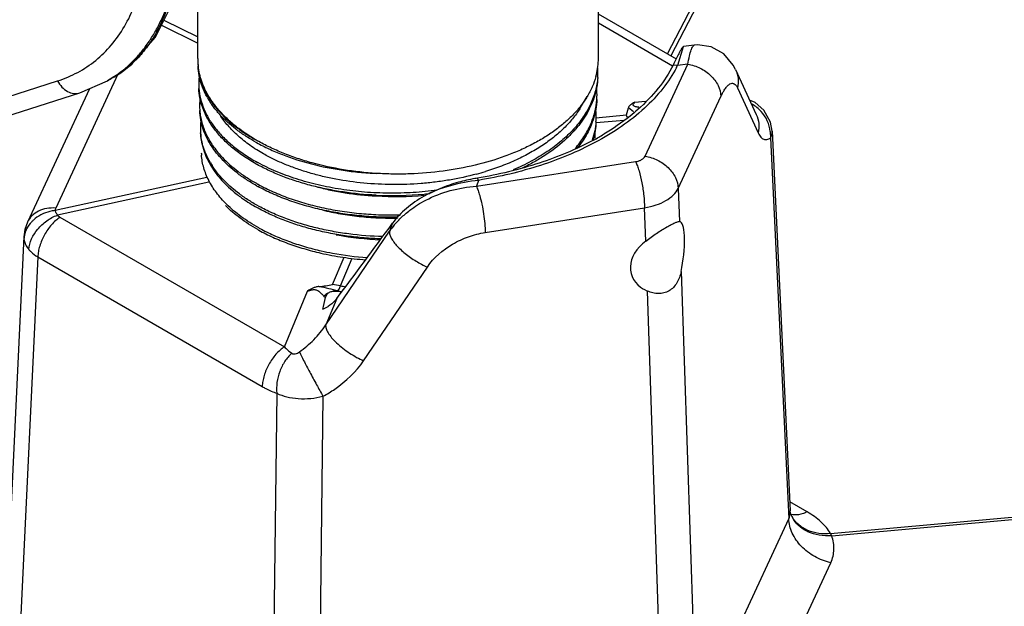
# Model space of a CAD drawing. Units: inches. Extents: x 0 to 17, y 0 to 11.
# Drawn here: x 13.4 to 14, y 7 to 7.4 of the extents above; entities that cross this region are included whole.
import ezdxf

# ---------------------------------------------------------------- set-up
doc = ezdxf.new("R2010")
doc.units = ezdxf.units.IN
doc.header["$LTSCALE"] = 0.935
doc.header["$MEASUREMENT"] = 0
doc.layers.get('0').update_dxf_attribs({"linetype": 'CONTINUOUS'})
doc.layers.add('3_ALL_AXES', color=7, linetype='CONTINUOUS')
doc.layers.add('7_ALL_FEATURES', color=7, linetype='CONTINUOUS')

msp = doc.modelspace()

# ---------------------------------------------------------------- linework, layer by layer
at = {"color": 7, "linetype": 'CONTINUOUS'}
for p, q in [((13.77118, 7.36363), (13.77118, 7.4626)), ((13.50868, 7.36363), (13.50868, 7.39781)), ((13.82687, 7.37145), (13.82665, 7.37135)), ((13.82063, 7.3603), (13.82009, 7.35921)), ((13.75956, 7.33157), (13.76384, 7.33865)), ((13.59759, 7.2111), (13.6004, 7.21106)), ((13.6004, 7.21106), (13.60314, 7.2107))]:
    msp.add_line(p, q, dxfattribs=at)
at = {"color": 9, "linetype": 'CONTINUOUS'}
for p, q in [((13.82665, 7.37135), (13.82298, 7.35898)), ((13.82298, 7.35898), (13.82009, 7.35922)), ((13.69272, 7.28377), (13.69189, 7.2852)), ((13.63629, 7.25569), (13.63429, 7.25048)), ((13.59134, 7.20791), (13.59245, 7.20698)), ((13.59974, 7.20635), (13.59253, 7.18909))]:
    msp.add_line(p, q, dxfattribs=at)
at = {"color": 7, "linetype": 'CONTINUOUS'}
for centre, radius, start, end in [((13.55238, 7.36364), 0.0437, 180.00045, 181.72323), ((13.55257, 7.36364), 0.04389, 181.72466, 184.46724), ((13.72667, 7.36368), 0.04451, 346.2957, 359.94726), ((15.11486, 6.71505), 1.44616, 153.34649, 153.50108), ((14.2392, 7.15461), 0.46637, 153.12359, 153.3505), ((13.54986, 7.36175), 0.04111, 182.18788, 184.34305), ((13.55287, 7.36367), 0.04419, 184.46726, 186.49429), ((13.72452, 7.35456), 0.04631, 357.81601, 3.63905), ((13.55035, 7.34718), 0.04104, 173.71122, 182.17859), ((13.7247, 7.36409), 0.04653, 344.58495, 346.37055), ((13.72445, 7.35456), 0.04639, 355.90688, 357.81203), ((13.55043, 7.34719), 0.04112, 182.18832, 184.33394), ((13.72396, 7.33999), 0.04632, 357.81941, 5.54752), ((13.55074, 7.33258), 0.04088, 173.55502, 182.17157), ((13.56205, 7.36473), 0.05415, 209.36859, 210.01843), ((13.56259, 7.36504), 0.05477, 210.01832, 210.59132), ((13.56262, 7.36664), 0.05487, 210.2545, 211.00439), ((13.56435, 7.3661), 0.05683, 210.60913, 213.31569), ((13.56337, 7.36709), 0.05574, 211.00473, 211.87284), ((13.56487, 7.36803), 0.05752, 211.87777, 214.57547), ((13.56682, 7.36935), 0.05987, 214.55782, 215.467), ((13.72387, 7.34), 0.04641, 355.90003, 357.81227), ((13.55065, 7.33259), 0.04079, 182.18821, 184.3587), ((13.72375, 7.3254), 0.04598, 357.82152, 5.48219), ((13.55098, 7.31802), 0.04056, 173.62029, 182.18053), ((13.57481, 7.37411), 0.07002, 221.84117, 222.36882), ((13.57548, 7.37635), 0.07102, 222.41894, 222.76814), ((13.72371, 7.32541), 0.04601, 355.89232, 357.81235), ((13.55113, 7.31803), 0.04071, 182.18866, 184.36323), ((13.60914, 7.41747), 0.12403, 240.00085, 240.32865), ((13.68334, 7.46708), 0.17831, 298.32267, 300.84362), ((13.72314, 7.31082), 0.04603, 0.81333, 5.4762), ((13.60631, 7.41552), 0.12226, 240.64281, 241.07156), ((13.55148, 7.30343), 0.04051, 182.18847, 184.3688), ((13.5761, 7.34551), 0.07042, 222.21177, 222.4347), ((13.57637, 7.34736), 0.07086, 222.49428, 223.28641), ((13.56419, 7.32323), 0.05488, 210.10178, 212.77437), ((13.60595, 7.39954), 0.1205, 240.58317, 241.01548), ((13.60606, 7.40147), 0.1209, 241.04077, 241.3567), ((13.7119, 7.16488), 0.12198, 100.27231, 105.40559), ((13.71212, 7.1637), 0.12317, 99.45062, 100.27871), ((13.64507, 7.46026), 0.17851, 285.01888, 287.00139), ((13.60612, 7.3852), 0.12039, 240.67374, 241.1073), ((13.60734, 7.38903), 0.123, 241.1047, 241.41601), ((13.59101, 7.34705), 0.09195, 231.56968, 232.60179), ((13.59198, 7.34987), 0.09358, 232.24728, 232.61152), ((13.63593, 7.4991), 0.2253, 267.33957, 275.34456), ((13.63783, 7.47863), 0.20548, 266.55529, 275.34146), ((13.63617, 7.49647), 0.22266, 275.34667, 276.3331), ((13.60652, 7.37049), 0.12008, 240.59021, 241.02323), ((13.60668, 7.3724), 0.1205, 241.02471, 241.34115), ((13.60563, 7.35421), 0.11778, 240.6731, 241.11695), ((13.60663, 7.35764), 0.11993, 241.11493, 241.43418), ((13.63375, 7.42755), 0.18265, 259.14212, 259.4384), ((13.63572, 7.43952), 0.19478, 259.51354, 267.84704), ((13.29538, 7.27729), 0.30528, 345.19735, 346.68368), ((13.58152, 7.22088), 0.02339, 292.64705, 302.44936)]:
    msp.add_arc(centre, radius, start, end, dxfattribs=at)
at = {"color": 9, "linetype": 'CONTINUOUS'}
for centre, radius, start, end in [((13.60162, 7.19605), 0.01568, 124.99198, 130.89322), ((13.60115, 7.19672), 0.01486, 118.88349, 124.99135), ((13.60015, 7.19928), 0.0121, 95.60461, 102.22207), ((13.6001, 7.19986), 0.01151, 88.24642, 95.59894), ((13.60942, 7.24154), 0.03147, 253.43575, 254.60857), ((13.60924, 7.24083), 0.03074, 254.58584, 258.56566)]:
    msp.add_arc(centre, radius, start, end, dxfattribs=at)
at = {"color": 7, "linetype": 'CONTINUOUS'}
msp.add_ellipse((13.63993, 7.31154), major_axis=(0.18594, 0.26352), ratio=0.09162, start_param=4.367236, end_param=4.563857, dxfattribs=at)
for points, knots in [([(13.82666, 7.37135), (13.82656, 7.37127), (13.82636, 7.37106), (13.8259, 7.37045), (13.82523, 7.36932), (13.82428, 7.36756), (13.82359, 7.3662), (13.82321, 7.36544)], [0, 0, 0, 0, 0.052762, 0.125781, 0.334752, 0.627392, 1, 1, 1, 1]), ([(13.51113, 7.34647), (13.51045, 7.34844), (13.50939, 7.35245), (13.50892, 7.35657), (13.50884, 7.35861)], [0, 0, 0, 0, 0.504589, 1, 1, 1, 1]), ([(13.50887, 7.35864), (13.509, 7.35697), (13.50946, 7.3536), (13.51076, 7.34863), (13.51267, 7.34371), (13.51431, 7.34055), (13.51522, 7.33899)], [0, 0, 0, 0, 0.241839, 0.487692, 0.739821, 1, 1, 1, 1]), ([(13.51602, 7.33865), (13.51506, 7.34023), (13.51332, 7.34345), (13.51124, 7.34845), (13.50975, 7.35352), (13.50916, 7.35695), (13.50896, 7.35867)], [0, 0, 0, 0, 0.259896, 0.512047, 0.758114, 1, 1, 1, 1]), ([(13.82009, 7.35921), (13.81743, 7.35389), (13.81058, 7.34341), (13.8019, 7.33444), (13.79706, 7.33015)], [0, 0, 0, 0, 0.479223, 1, 1, 1, 1]), ([(13.77072, 7.35125), (13.77061, 7.34977), (13.77025, 7.34679), (13.76896, 7.34084), (13.76623, 7.33346), (13.76134, 7.32497), (13.75487, 7.31687), (13.74691, 7.30929), (13.73757, 7.30229), (13.72698, 7.29596), (13.71935, 7.2923), (13.71537, 7.29059)], [0, 0, 0, 0, 0.051803, 0.104149, 0.211567, 0.324359, 0.443891, 0.570993, 0.706095, 0.849239, 1, 1, 1, 1]), ([(13.76955, 7.35173), (13.76893, 7.34947), (13.76732, 7.34497), (13.7651, 7.34073), (13.76384, 7.33865)], [0, 0, 0, 0, 0.490608, 1, 1, 1, 1]), ([(13.77074, 7.35123), (13.77066, 7.34916), (13.77022, 7.34501), (13.76924, 7.34095), (13.76862, 7.33895)], [0, 0, 0, 0, 0.496264, 1, 1, 1, 1]), ([(13.51169, 7.33188), (13.51101, 7.33386), (13.50995, 7.33787), (13.50947, 7.342), (13.5094, 7.34405)], [0, 0, 0, 0, 0.504654, 1, 1, 1, 1]), ([(13.50942, 7.34408), (13.5096, 7.3418), (13.51033, 7.33722), (13.51256, 7.33049), (13.51589, 7.32393), (13.52029, 7.31761), (13.52571, 7.31155), (13.5321, 7.30581), (13.53942, 7.30044), (13.54473, 7.29722), (13.54752, 7.29568)], [0, 0, 0, 0, 0.106817, 0.216365, 0.330205, 0.449669, 0.575918, 0.709648, 0.85107, 1, 1, 1, 1]), ([(13.51486, 7.33817), (13.51448, 7.33885), (13.51305, 7.34152), (13.51186, 7.34433), (13.51113, 7.34647)], [0, 0, 0, 0, 0.255388, 1, 1, 1, 1]), ([(13.54712, 7.31005), (13.54541, 7.31104), (13.54208, 7.31307), (13.53657, 7.31683), (13.5308, 7.32137), (13.52503, 7.32683), (13.52007, 7.33254), (13.51726, 7.3366), (13.51602, 7.33865)], [0, 0, 0, 0, 0.138974, 0.273993, 0.46882, 0.654445, 0.831273, 1, 1, 1, 1]), ([(13.54712, 7.31006), (13.54543, 7.31101), (13.54214, 7.31299), (13.53669, 7.31664), (13.531, 7.32105), (13.52361, 7.32795), (13.51896, 7.33379), (13.51648, 7.3379)], [0, 0, 0, 0, 0.139654, 0.275118, 0.470252, 0.655845, 1, 1, 1, 1]), ([(13.76384, 7.33865), (13.7626, 7.3366), (13.75981, 7.33256), (13.75487, 7.32686), (13.74912, 7.32143), (13.74261, 7.31629), (13.73538, 7.31149), (13.72748, 7.30706), (13.71897, 7.30303), (13.7067, 7.29815), (13.69021, 7.29326), (13.66932, 7.28942), (13.65128, 7.28794), (13.63664, 7.28779), (13.62931, 7.28808), (13.62565, 7.28831)], [0, 0, 0, 0, 0.046786, 0.095815, 0.147274, 0.20126, 0.257789, 0.316814, 0.37822, 0.441847, 0.574853, 0.713857, 0.856432, 0.928287, 1, 1, 1, 1]), ([(13.75601, 7.30466), (13.75807, 7.30707), (13.7618, 7.31202), (13.76615, 7.32), (13.76904, 7.32824), (13.76996, 7.33388), (13.77016, 7.33668)], [0, 0, 0, 0, 0.267372, 0.520788, 0.763637, 1, 1, 1, 1]), ([(13.76862, 7.33895), (13.76804, 7.33704), (13.76661, 7.33324), (13.76382, 7.32772), (13.76035, 7.32233), (13.75766, 7.31892), (13.75621, 7.31725)], [0, 0, 0, 0, 0.237641, 0.482631, 0.736435, 1, 1, 1, 1]), ([(13.77018, 7.33666), (13.77011, 7.33459), (13.76967, 7.33043), (13.76869, 7.32637), (13.76807, 7.32437)], [0, 0, 0, 0, 0.496547, 1, 1, 1, 1]), ([(13.51225, 7.31733), (13.51157, 7.3193), (13.5105, 7.3233), (13.51003, 7.32742), (13.50995, 7.32946)], [0, 0, 0, 0, 0.504496, 1, 1, 1, 1]), ([(13.50998, 7.32949), (13.51008, 7.32818), (13.51041, 7.32557), (13.51127, 7.32168), (13.51251, 7.31782), (13.51468, 7.31267), (13.51836, 7.30635), (13.52207, 7.30174), (13.52412, 7.29949)], [0, 0, 0, 0, 0.116341, 0.233932, 0.353476, 0.475625, 0.729794, 1, 1, 1, 1]), ([(13.53083, 7.30556), (13.52855, 7.30748), (13.52432, 7.31145), (13.51888, 7.31794), (13.51459, 7.32471), (13.51251, 7.32949), (13.51169, 7.33188)], [0, 0, 0, 0, 0.271737, 0.527546, 0.76938, 1, 1, 1, 1]), ([(13.52265, 7.3274), (13.52211, 7.328), (13.52005, 7.33039), (13.51815, 7.33293), (13.51686, 7.33489)], [0, 0, 0, 0, 0.256201, 1, 1, 1, 1]), ([(13.51806, 7.33461), (13.51843, 7.33408), (13.52, 7.33195), (13.52171, 7.32992), (13.52305, 7.32845)], [0, 0, 0, 0, 0.245031, 1, 1, 1, 1]), ([(13.75956, 7.33157), (13.75817, 7.32928), (13.75501, 7.32476), (13.74934, 7.31844), (13.7427, 7.31247), (13.73514, 7.3069), (13.72673, 7.30176), (13.71755, 7.29711), (13.70768, 7.29298), (13.7008, 7.29063), (13.69726, 7.28955)], [0, 0, 0, 0, 0.104837, 0.215116, 0.331252, 0.453464, 0.581774, 0.715967, 0.855577, 1, 1, 1, 1]), ([(13.79706, 7.33015), (13.79541, 7.32868), (13.78837, 7.32277), (13.78075, 7.31757), (13.77476, 7.31399)], [0, 0, 0, 0, 0.240295, 1, 1, 1, 1]), ([(13.54637, 7.30895), (13.54408, 7.31024), (13.53968, 7.31291), (13.53165, 7.3186), (13.52625, 7.32345), (13.52308, 7.32692)], [0, 0, 0, 0, 0.266848, 0.522573, 1, 1, 1, 1]), ([(13.55185, 7.30107), (13.54877, 7.30282), (13.54295, 7.30648), (13.5351, 7.31267), (13.52849, 7.31933), (13.52485, 7.32417), (13.5233, 7.32664)], [0, 0, 0, 0, 0.274477, 0.532502, 0.773933, 1, 1, 1, 1]), ([(13.52335, 7.32813), (13.52658, 7.32463), (13.5321, 7.31974), (13.5403, 7.31402), (13.54479, 7.31134), (13.54712, 7.31005)], [0, 0, 0, 0, 0.477226, 0.733017, 1, 1, 1, 1]), ([(13.76807, 7.32437), (13.76754, 7.32266), (13.76628, 7.31925), (13.76299, 7.31252), (13.75977, 7.30779), (13.75735, 7.30479)], [0, 0, 0, 0, 0.239305, 0.484934, 1, 1, 1, 1]), ([(13.52395, 7.2982), (13.52261, 7.29968), (13.52011, 7.30268), (13.51686, 7.30742), (13.51421, 7.31229), (13.51283, 7.31565), (13.51225, 7.31733)], [0, 0, 0, 0, 0.264774, 0.518917, 0.763479, 1, 1, 1, 1]), ([(13.75621, 7.31725), (13.75566, 7.31661), (13.75335, 7.31402), (13.75087, 7.31159), (13.74893, 7.30984)], [0, 0, 0, 0, 0.244548, 1, 1, 1, 1]), ([(13.7696, 7.32211), (13.76946, 7.3201), (13.7689, 7.31604), (13.76782, 7.3121), (13.76716, 7.31015)], [0, 0, 0, 0, 0.495544, 1, 1, 1, 1]), ([(13.76963, 7.32209), (13.76956, 7.32016), (13.76916, 7.31628), (13.76829, 7.31248), (13.76774, 7.3106)], [0, 0, 0, 0, 0.496505, 1, 1, 1, 1]), ([(13.51051, 7.31491), (13.51059, 7.31286), (13.51106, 7.30873), (13.51214, 7.30472), (13.51282, 7.30275)], [0, 0, 0, 0, 0.495104, 1, 1, 1, 1]), ([(13.51671, 7.29571), (13.51583, 7.29723), (13.51424, 7.30032), (13.51238, 7.30513), (13.51111, 7.31), (13.51066, 7.31329), (13.51054, 7.31493)], [0, 0, 0, 0, 0.259634, 0.511622, 0.757745, 1, 1, 1, 1]), ([(13.62565, 7.28831), (13.61843, 7.28876), (13.60426, 7.29035), (13.587, 7.29406), (13.57391, 7.29804), (13.56466, 7.30145), (13.55594, 7.30529), (13.5504, 7.30818), (13.54774, 7.3097)], [0, 0, 0, 0, 0.266213, 0.524328, 0.649022, 0.770123, 0.887246, 1, 1, 1, 1]), ([(13.76793, 7.31012), (13.75663, 7.30402), (13.73176, 7.29371), (13.70563, 7.28749), (13.6919, 7.2852)], [0, 0, 0, 0, 0.479915, 1, 1, 1, 1]), ([(13.74893, 7.30984), (13.74502, 7.30632), (13.73856, 7.30145), (13.72919, 7.29577), (13.72414, 7.29314), (13.72154, 7.29188)], [0, 0, 0, 0, 0.480406, 0.735501, 1, 1, 1, 1]), ([(13.54677, 7.29458), (13.54388, 7.29621), (13.53838, 7.29962), (13.53322, 7.30353), (13.53083, 7.30556)], [0, 0, 0, 0, 0.513838, 1, 1, 1, 1]), ([(13.54717, 7.30851), (13.54984, 7.30703), (13.5554, 7.30422), (13.56729, 7.29918), (13.58344, 7.29406), (13.60049, 7.2907), (13.61472, 7.28899), (13.62199, 7.28848), (13.62565, 7.28831)], [0, 0, 0, 0, 0.111991, 0.228633, 0.474025, 0.732569, 0.865509, 1, 1, 1, 1]), ([(13.52752, 7.26814), (13.52513, 7.2705), (13.52082, 7.27539), (13.51652, 7.28217), (13.514, 7.28773), (13.51256, 7.29189), (13.51157, 7.29609), (13.5112, 7.29893), (13.51109, 7.30035)], [0, 0, 0, 0, 0.272838, 0.527533, 0.649284, 0.768095, 0.884732, 1, 1, 1, 1]), ([(13.51282, 7.30275), (13.51339, 7.30107), (13.51477, 7.29773), (13.5165, 7.29456), (13.51745, 7.293)], [0, 0, 0, 0, 0.491962, 1, 1, 1, 1]), ([(13.54716, 7.28024), (13.5449, 7.28151), (13.54054, 7.28414), (13.5326, 7.28977), (13.52727, 7.29457), (13.52413, 7.298)], [0, 0, 0, 0, 0.266663, 0.522347, 1, 1, 1, 1]), ([(13.52479, 7.29878), (13.52796, 7.29541), (13.53334, 7.2907), (13.5413, 7.28517), (13.54565, 7.28259), (13.54791, 7.28134)], [0, 0, 0, 0, 0.477921, 0.733564, 1, 1, 1, 1]), ([(13.69133, 7.28785), (13.68546, 7.28628), (13.67648, 7.28433), (13.66431, 7.28255), (13.65186, 7.28129), (13.63618, 7.28072), (13.61752, 7.28166), (13.60227, 7.28379), (13.59049, 7.28631), (13.58201, 7.28855), (13.57387, 7.29114), (13.5661, 7.29409), (13.55877, 7.29736), (13.5541, 7.2998), (13.55185, 7.30107)], [0, 0, 0, 0, 0.127113, 0.192002, 0.257463, 0.389088, 0.520026, 0.648339, 0.71094, 0.772184, 0.831864, 0.889824, 0.945924, 1, 1, 1, 1]), ([(13.51745, 7.293), (13.51949, 7.28968), (13.52317, 7.2849), (13.52893, 7.27913), (13.53216, 7.27637), (13.53386, 7.27502)], [0, 0, 0, 0, 0.478729, 0.733763, 1, 1, 1, 1]), ([(13.53469, 7.27588), (13.53298, 7.2772), (13.52973, 7.27991), (13.5239, 7.28557), (13.52015, 7.29026), (13.51805, 7.29352)], [0, 0, 0, 0, 0.266153, 0.5212, 1, 1, 1, 1]), ([(13.62547, 7.27404), (13.61825, 7.27438), (13.60751, 7.27541), (13.59349, 7.27785), (13.58339, 7.28016), (13.57368, 7.28295), (13.56444, 7.28619), (13.55573, 7.28988), (13.55021, 7.29267), (13.54756, 7.29414)], [0, 0, 0, 0, 0.267355, 0.398083, 0.526018, 0.650602, 0.771387, 0.887992, 1, 1, 1, 1]), ([(13.6656, 7.2773), (13.66036, 7.2766), (13.64979, 7.27558), (13.63388, 7.27516), (13.61806, 7.27585), (13.60256, 7.27767), (13.58762, 7.28055), (13.57345, 7.28444), (13.56026, 7.28929), (13.552, 7.29323), (13.5481, 7.29536)], [0, 0, 0, 0, 0.131542, 0.26372, 0.395224, 0.52477, 0.651113, 0.77306, 0.889624, 1, 1, 1, 1]), ([(13.63995, 7.25959), (13.6357, 7.25951), (13.62722, 7.25961), (13.61461, 7.26045), (13.60224, 7.262), (13.59023, 7.26425), (13.5787, 7.26717), (13.56776, 7.27073), (13.55751, 7.27488), (13.55104, 7.27809), (13.54795, 7.2798)], [0, 0, 0, 0, 0.133996, 0.266981, 0.398111, 0.526606, 0.651704, 0.772697, 0.888993, 1, 1, 1, 1]), ([(13.5485, 7.28102), (13.55162, 7.27932), (13.55817, 7.2761), (13.56855, 7.27196), (13.57963, 7.26843), (13.59128, 7.26555), (13.60341, 7.26335), (13.6159, 7.26187), (13.62862, 7.26109), (13.63716, 7.26105), (13.64144, 7.26115)], [0, 0, 0, 0, 0.11116, 0.227594, 0.348685, 0.473827, 0.602314, 0.733386, 0.866236, 1, 1, 1, 1]), ([(13.58622, 7.27967), (13.58933, 7.27882), (13.59567, 7.2773), (13.60872, 7.2749), (13.61874, 7.27387), (13.62549, 7.27352)], [0, 0, 0, 0, 0.242641, 0.490971, 1, 1, 1, 1]), ([(13.67949, 7.28247), (13.67752, 7.28193), (13.66977, 7.27957), (13.66226, 7.27635), (13.65698, 7.27338)], [0, 0, 0, 0, 0.252156, 1, 1, 1, 1]), ([(13.5483, 7.26698), (13.54597, 7.26827), (13.54148, 7.27096), (13.53719, 7.27397), (13.53516, 7.27552)], [0, 0, 0, 0, 0.51082, 1, 1, 1, 1]), ([(13.53517, 7.274), (13.53612, 7.27328), (13.5401, 7.27035), (13.54429, 7.26772), (13.54755, 7.26588)], [0, 0, 0, 0, 0.242251, 1, 1, 1, 1]), ([(13.65698, 7.27339), (13.65288, 7.27109), (13.64527, 7.26595), (13.63889, 7.25927), (13.63629, 7.25569)], [0, 0, 0, 0, 0.515407, 1, 1, 1, 1]), ([(13.54794, 7.25152), (13.5459, 7.25267), (13.54196, 7.25504), (13.5347, 7.26009), (13.52975, 7.26435), (13.52679, 7.26738)], [0, 0, 0, 0, 0.26498, 0.520161, 1, 1, 1, 1]), ([(13.5487, 7.25263), (13.54666, 7.25375), (13.54273, 7.25607), (13.53547, 7.261), (13.53051, 7.26517), (13.52752, 7.26814)], [0, 0, 0, 0, 0.26468, 0.51976, 1, 1, 1, 1]), ([(13.62887, 7.24539), (13.62512, 7.24551), (13.61767, 7.24594), (13.60662, 7.24716), (13.59582, 7.24891), (13.58536, 7.25119), (13.57531, 7.25399), (13.56576, 7.25729), (13.55677, 7.26106), (13.55107, 7.26393), (13.54835, 7.26544)], [0, 0, 0, 0, 0.134441, 0.267408, 0.398223, 0.526241, 0.650897, 0.771705, 0.888231, 1, 1, 1, 1]), ([(13.62998, 7.24689), (13.62249, 7.24709), (13.61133, 7.24796), (13.59675, 7.25027), (13.58621, 7.25252), (13.57609, 7.25528), (13.56646, 7.25855), (13.55739, 7.26229), (13.55164, 7.26515), (13.54889, 7.26666)], [0, 0, 0, 0, 0.267054, 0.397839, 0.525892, 0.650606, 0.771477, 0.888094, 1, 1, 1, 1]), ([(13.59034, 7.26436), (13.59423, 7.26339), (13.6022, 7.26173), (13.6144, 7.26002), (13.62691, 7.25908), (13.63532, 7.25897), (13.63955, 7.25904)], [0, 0, 0, 0, 0.242616, 0.491431, 0.744538, 1, 1, 1, 1]), ([(13.54928, 7.25231), (13.55225, 7.25069), (13.55845, 7.24764), (13.56827, 7.24368), (13.57872, 7.24027), (13.58595, 7.2384), (13.58964, 7.23757)], [0, 0, 0, 0, 0.235027, 0.480795, 0.736178, 1, 1, 1, 1]), ([(13.54874, 7.25108), (13.55171, 7.24944), (13.55794, 7.24634), (13.5678, 7.24232), (13.57832, 7.23885), (13.5856, 7.23696), (13.58932, 7.23611)], [0, 0, 0, 0, 0.234781, 0.48047, 0.735929, 1, 1, 1, 1]), ([(13.58932, 7.23611), (13.5941, 7.23502), (13.60385, 7.23319), (13.61371, 7.23208), (13.61872, 7.2317)], [0, 0, 0, 0, 0.494056, 1, 1, 1, 1]), ([(13.58964, 7.23757), (13.59207, 7.23702), (13.60202, 7.23498), (13.61212, 7.23371), (13.61977, 7.23315)], [0, 0, 0, 0, 0.245325, 1, 1, 1, 1]), ([(13.59245, 7.20698), (13.59257, 7.20747), (13.59292, 7.20848), (13.59356, 7.20936), (13.59397, 7.20973)], [0, 0, 0, 0, 0.475588, 1, 1, 1, 1]), ([(13.59397, 7.20973), (13.59441, 7.21014), (13.59557, 7.21081), (13.59688, 7.21105), (13.59759, 7.2111)], [0, 0, 0, 0, 0.456585, 1, 1, 1, 1]), ([(13.59974, 7.20635), (13.59936, 7.20584), (13.59771, 7.20386), (13.59571, 7.20219), (13.59407, 7.20115)], [0, 0, 0, 0, 0.246826, 1, 1, 1, 1])]:
    msp.add_open_spline(points, degree=3, knots=knots, dxfattribs=at)
at = {"color": 9, "linetype": 'CONTINUOUS'}
msp.add_open_spline([(13.69272, 7.28377), (13.68647, 7.28315), (13.67415, 7.28087), (13.66243, 7.2763), (13.65698, 7.27339)], degree=3, knots=[0, 0, 0, 0, 0.504226, 1, 1, 1, 1], dxfattribs=at)
at = {"layer": '3_ALL_AXES', "color": 7, "linetype": 'CONTINUOUS'}
for p, q in [((13.45377, 7.35151), (13.4495, 7.34904)), ((13.82494, 7.25651), (13.82425, 7.25675)), ((13.80085, 7.21246), (13.80329, 7.21121))]:
    msp.add_line(p, q, dxfattribs=at)
at = {"layer": '3_ALL_AXES', "color": 9, "linetype": 'CONTINUOUS'}
for p, q in [((13.8235, 7.27849), (13.82425, 7.25675)), ((13.80217, 7.244), (13.80142, 7.26574))]:
    msp.add_line(p, q, dxfattribs=at)
at = {"layer": '3_ALL_AXES', "color": 7, "linetype": 'CONTINUOUS'}
for major_axis, ratio, start_param, end_param in [((0.00426, 0.02643), 0.235356, 4.508323, 6.19386), ((0.02742, 0.0081), 0.721399, 8.34024, 10.025778)]:
    msp.add_ellipse((13.82014, 7.2303), major_axis=major_axis, ratio=ratio, start_param=start_param, end_param=end_param, dxfattribs=at)
for points, knots in [([(13.80217, 7.244), (13.80446, 7.24575), (13.80797, 7.24821), (13.81264, 7.2512), (13.81585, 7.25313), (13.81866, 7.25469), (13.82099, 7.25584), (13.82277, 7.25655), (13.82383, 7.25677), (13.82425, 7.25675)], [0, 0, 0, 0, 0.337639, 0.49988, 0.6481, 0.775034, 0.876569, 0.950684, 1, 1, 1, 1]), ([(13.82537, 7.22396), (13.82509, 7.22264), (13.82438, 7.22007), (13.82273, 7.21651), (13.82044, 7.21349), (13.81755, 7.2112), (13.81416, 7.20985), (13.81052, 7.20944), (13.80683, 7.20992), (13.80445, 7.21071), (13.80329, 7.21121)], [0, 0, 0, 0, 0.135298, 0.265559, 0.390569, 0.511146, 0.630096, 0.750495, 0.873729, 1, 1, 1, 1])]:
    msp.add_open_spline(points, degree=3, knots=knots, dxfattribs=at)
at = {"layer": '7_ALL_FEATURES', "color": 9, "linetype": 'CONTINUOUS'}
for p, q in [((13.81639, 7.36664), (13.87943, 7.48739)), ((13.88206, 7.48698), (13.81858, 7.36538)), ((13.48651, 7.38865), (13.50868, 7.37779)), ((13.48488, 7.38534), (13.50868, 7.37368)), ((13.81975, 7.35862), (13.77118, 7.38666)), ((13.8334, 7.37199), (13.83403, 7.37237)), ((13.80179, 7.29958), (13.82975, 7.35984)), ((13.82975, 7.35984), (13.82298, 7.35898)), ((13.25191, 7.2964), (13.41684, 7.34895)), ((13.45637, 7.35335), (13.41563, 7.26557)), ((13.86235, 7.34429), (13.87591, 7.31484)), ((13.79499, 7.33492), (13.80212, 7.33557)), ((13.8235, 7.27849), (13.85147, 7.33875)), ((13.79421, 7.32865), (13.79082, 7.33121)), ((13.76959, 7.32478), (13.78954, 7.32659)), ((13.76967, 7.32162), (13.78807, 7.32329)), ((13.88381, 7.31569), (13.88388, 7.31153)), ((13.88388, 7.31153), (13.89587, 7.06198)), ((13.69122, 7.27986), (13.7956, 7.29601)), ((13.51471, 7.28572), (13.41535, 7.26399)), ((13.69272, 7.28377), (13.69122, 7.27986)), ((13.51601, 7.28266), (13.41675, 7.26095)), ((13.69704, 7.24959), (13.80142, 7.26574)), ((13.41675, 7.26095), (13.4184, 7.2596)), ((13.4184, 7.2596), (13.56544, 7.17471)), ((13.39475, 7.24685), (13.3948, 7.24532)), ((13.59253, 7.18909), (13.63429, 7.25048)), ((13.40389, 7.23356), (13.39207, 6.98404)), ((13.40389, 7.23356), (13.55092, 7.14867)), ((13.59703, 7.21544), (13.60455, 7.23344)), ((13.60229, 7.21462), (13.60988, 7.2328)), ((13.61738, 7.16558), (13.65914, 7.22697)), ((13.82537, 7.22396), (13.83506, 6.94089)), ((13.60132, 7.2125), (13.60229, 7.21462)), ((13.56544, 7.17471), (13.58068, 7.21119)), ((13.60045, 7.21137), (13.60132, 7.2125)), ((13.81298, 6.92814), (13.80329, 7.21121)), ((13.56053, 7.14424), (13.55735, 6.88862)), ((13.59073, 7.14229), (13.58752, 6.88395)), ((13.92333, 7.05235), (14.53831, 7.1081)), ((13.92404, 7.05083), (14.53902, 7.10659)), ((13.90795, 7.06651), (13.89664, 7.07303)), ((13.89879, 7.06457), (13.89713, 7.06484)), ((13.83902, 6.93948), (13.89587, 7.06198)), ((13.92404, 7.05083), (13.92333, 7.05235)), ((13.86935, 6.91671), (13.92341, 7.03319))]:
    msp.add_line(p, q, dxfattribs=at)
at = {"layer": '7_ALL_FEATURES', "color": 7, "linetype": 'CONTINUOUS'}
for p, q in [((13.82238, 7.36318), (13.77118, 7.39274)), ((13.83403, 7.37237), (13.82688, 7.37145)), ((13.86105, 7.35646), (13.87463, 7.32697)), ((13.43147, 7.34109), (13.4495, 7.34904)), ((13.4495, 7.34904), (13.4495, 7.34904)), ((13.45377, 7.35151), (13.45361, 7.35141)), ((13.43767, 7.34382), (13.39711, 7.25645)), ((13.25058, 7.28346), (13.43147, 7.34109)), ((13.87381, 7.3347), (13.87029, 7.33639)), ((13.78954, 7.32659), (13.79082, 7.33121)), ((13.87957, 7.32966), (13.87381, 7.3347)), ((13.88386, 7.32193), (13.87957, 7.32966)), ((13.88497, 7.31588), (13.88386, 7.32193)), ((13.88497, 7.31588), (13.89692, 7.06723)), ((13.39475, 7.24689), (13.38294, 6.99731)), ((13.89692, 7.06722), (13.89692, 7.06722)), ((13.89714, 7.06569), (13.89692, 7.06721)), ((13.89731, 7.06513), (13.89714, 7.06569)), ((13.89822, 7.06322), (13.8973, 7.06517)), ((13.89731, 7.06513), (13.8973, 7.06517)), ((13.89843, 7.06289), (13.8982, 7.06325)), ((13.89822, 7.06322), (13.8982, 7.06325))]:
    msp.add_line(p, q, dxfattribs=at)
for points in [[(13.45361, 7.35141), (13.465, 7.35941), (13.48106, 7.37759), (13.49268, 7.40116)], [(13.86105, 7.35646), (13.85959, 7.35926), (13.85338, 7.36667), (13.84512, 7.37129), (13.83612, 7.37255), (13.83403, 7.37237)], [(13.39713, 7.25647), (13.39541, 7.25152), (13.39475, 7.24685)]]:
    msp.add_lwpolyline(points, dxfattribs=at)
at = {"layer": '7_ALL_FEATURES', "color": 9, "linetype": 'CONTINUOUS'}
for centre, radius, start, end in [((13.85176, 7.36228), 0.02096, 159.824, 160.43571), ((13.41821, 7.41209), 0.07029, 308.9742, 313.54124), ((13.42005, 7.40982), 0.06736, 300.03951, 308.97018), ((13.75242, 7.39423), 0.07888, 332.45064, 333.45486), ((13.40951, 7.41828), 0.07996, 300.00743, 306.0343), ((13.8605, 7.31311), 0.02343, 42.3198, 61.08373), ((13.86054, 7.3131), 0.02341, 6.37139, 42.39738), ((13.76879, 7.31517), 0.02369, 25.02618, 28.81248), ((13.68082, 7.21772), 0.0569, 139.70077, 144.8459), ((13.41047, 7.24461), 0.01568, 172.01798, 177.39073), ((13.57613, 7.06293), 0.15393, 80.21536, 82.19718), ((13.64265, 7.44432), 0.23322, 260.03376, 260.85759), ((13.88616, 7.06664), 0.01077, 334.34699, 358.12249), ((13.88558, 7.06667), 0.01135, 358.08236, 2.75753), ((13.91495, 7.07155), 0.01877, 199.99595, 207.64069)]:
    msp.add_arc(centre, radius, start, end, dxfattribs=at)
at = {"layer": '7_ALL_FEATURES', "color": 7, "linetype": 'CONTINUOUS'}
msp.add_arc((13.56433, 7.41493), 0.20216, 276.74415, 279.30626, dxfattribs=at)
at = {"layer": '7_ALL_FEATURES', "color": 9, "linetype": 'CONTINUOUS'}
for points, knots in [([(13.41684, 7.34895), (13.42138, 7.3504), (13.43018, 7.3541), (13.44212, 7.36208), (13.45247, 7.37228), (13.46109, 7.38456), (13.46787, 7.39872), (13.47275, 7.41457), (13.47567, 7.43189), (13.47628, 7.44392), (13.47628, 7.45011)], [0, 0, 0, 0, 0.113587, 0.22618, 0.34031, 0.458331, 0.582186, 0.713279, 0.852446, 1, 1, 1, 1]), ([(13.45655, 7.35362), (13.46085, 7.35675), (13.46688, 7.36214), (13.47383, 7.3704), (13.47859, 7.37725), (13.48211, 7.38337), (13.48463, 7.38853), (13.4864, 7.39256), (13.48806, 7.39673), (13.49019, 7.40252), (13.49161, 7.40698), (13.49239, 7.41003)], [0, 0, 0, 0, 0.233886, 0.353357, 0.475346, 0.600396, 0.663949, 0.72834, 0.794102, 0.86169, 1, 1, 1, 1]), ([(13.49239, 7.41003), (13.49151, 7.4063), (13.48973, 7.39898), (13.48568, 7.38867), (13.48091, 7.37918), (13.47712, 7.3734), (13.47509, 7.3707)], [0, 0, 0, 0, 0.265063, 0.521473, 0.766076, 1, 1, 1, 1]), ([(13.47509, 7.3707), (13.47444, 7.36983), (13.47182, 7.36647), (13.46893, 7.36333), (13.46663, 7.36114)], [0, 0, 0, 0, 0.254329, 1, 1, 1, 1]), ([(13.82975, 7.35984), (13.83008, 7.36168), (13.83072, 7.36486), (13.83156, 7.368), (13.83202, 7.3693)], [0, 0, 0, 0, 0.573995, 1, 1, 1, 1]), ([(13.83209, 7.36951), (13.83229, 7.37003), (13.83264, 7.3709), (13.83314, 7.37171), (13.8334, 7.37199)], [0, 0, 0, 0, 0.589609, 1, 1, 1, 1]), ([(13.82235, 7.35775), (13.81982, 7.35289), (13.81351, 7.34334), (13.8013, 7.33038), (13.78625, 7.31851), (13.7749, 7.31169), (13.76885, 7.30848)], [0, 0, 0, 0, 0.222618, 0.462583, 0.721579, 1, 1, 1, 1]), ([(13.82975, 7.35984), (13.83257, 7.35941), (13.83808, 7.35763), (13.84504, 7.35278), (13.84994, 7.34631), (13.85137, 7.34121), (13.85147, 7.33875)], [0, 0, 0, 0, 0.263359, 0.52547, 0.773177, 1, 1, 1, 1]), ([(13.86107, 7.35642), (13.86193, 7.35457), (13.86303, 7.35051), (13.86279, 7.34632), (13.86235, 7.34429)], [0, 0, 0, 0, 0.496254, 1, 1, 1, 1]), ([(13.41684, 7.34895), (13.41759, 7.34748), (13.41944, 7.3448), (13.42311, 7.34186), (13.42667, 7.34066), (13.42947, 7.34061), (13.43081, 7.34088), (13.43145, 7.34109)], [0, 0, 0, 0, 0.276027, 0.535111, 0.773726, 0.887793, 1, 1, 1, 1]), ([(13.85147, 7.33875), (13.85194, 7.33975), (13.85285, 7.34156), (13.85433, 7.34395), (13.85579, 7.34574), (13.85723, 7.34693), (13.85852, 7.3474), (13.85946, 7.34733), (13.86039, 7.347), (13.86147, 7.34598), (13.86207, 7.34492), (13.86235, 7.34429)], [0, 0, 0, 0, 0.197705, 0.36595, 0.503992, 0.613504, 0.700829, 0.740854, 0.781752, 0.876176, 1, 1, 1, 1]), ([(13.7976, 7.33162), (13.79725, 7.33167), (13.79657, 7.33178), (13.7956, 7.332), (13.79487, 7.33225), (13.7944, 7.33253), (13.79415, 7.33275), (13.79401, 7.33301), (13.79396, 7.33339), (13.79415, 7.33387), (13.79453, 7.3344), (13.79483, 7.33474), (13.79499, 7.33492)], [0, 0, 0, 0, 0.171268, 0.33471, 0.481579, 0.544302, 0.597653, 0.643323, 0.686367, 0.778073, 0.883989, 1, 1, 1, 1]), ([(13.87463, 7.32697), (13.87549, 7.32511), (13.87659, 7.32106), (13.87635, 7.31687), (13.87591, 7.31484)], [0, 0, 0, 0, 0.496254, 1, 1, 1, 1]), ([(13.87591, 7.31484), (13.87616, 7.31432), (13.87666, 7.31336), (13.87775, 7.31183), (13.87908, 7.31073), (13.88058, 7.31038), (13.88169, 7.31046), (13.88282, 7.31085), (13.88353, 7.31128), (13.88388, 7.31153)], [0, 0, 0, 0, 0.169538, 0.315228, 0.550088, 0.653774, 0.758672, 0.87229, 1, 1, 1, 1]), ([(13.88388, 7.31154), (13.88426, 7.31221), (13.88485, 7.31362), (13.88501, 7.31515), (13.88497, 7.31588)], [0, 0, 0, 0, 0.512591, 1, 1, 1, 1]), ([(13.76885, 7.30848), (13.7575, 7.30245), (13.73258, 7.29225), (13.70644, 7.28606), (13.69272, 7.28377)], [0, 0, 0, 0, 0.480417, 1, 1, 1, 1]), ([(13.7956, 7.29601), (13.79632, 7.29612), (13.79768, 7.29644), (13.79992, 7.2974), (13.80134, 7.29861), (13.80179, 7.29958)], [0, 0, 0, 0, 0.295044, 0.564525, 1, 1, 1, 1]), ([(13.80179, 7.29958), (13.8046, 7.29915), (13.81011, 7.29737), (13.81707, 7.29252), (13.82197, 7.28605), (13.82341, 7.28094), (13.82351, 7.27849)], [0, 0, 0, 0, 0.263359, 0.52547, 0.773177, 1, 1, 1, 1]), ([(13.7956, 7.29601), (13.79602, 7.29512), (13.79681, 7.29313), (13.79828, 7.28853), (13.79979, 7.28198), (13.80101, 7.27388), (13.80139, 7.26838), (13.80142, 7.26574)], [0, 0, 0, 0, 0.095035, 0.207331, 0.46722, 0.744269, 1, 1, 1, 1]), ([(13.65806, 7.27076), (13.66315, 7.27342), (13.67399, 7.27763), (13.68545, 7.27952), (13.69122, 7.27986)], [0, 0, 0, 0, 0.497971, 1, 1, 1, 1]), ([(13.69122, 7.27986), (13.69164, 7.27897), (13.69243, 7.27698), (13.69308, 7.27494), (13.69341, 7.27383)], [0, 0, 0, 0, 0.458374, 1, 1, 1, 1]), ([(13.80142, 7.26574), (13.80397, 7.26617), (13.8088, 7.26735), (13.81527, 7.27015), (13.82035, 7.27379), (13.82275, 7.27689), (13.8235, 7.27849)], [0, 0, 0, 0, 0.294525, 0.563699, 0.79907, 1, 1, 1, 1]), ([(13.64454, 7.26167), (13.64556, 7.26254), (13.6498, 7.26595), (13.65443, 7.26887), (13.65806, 7.27076)], [0, 0, 0, 0, 0.246829, 1, 1, 1, 1]), ([(13.69341, 7.27383), (13.69396, 7.27192), (13.69494, 7.26792), (13.69605, 7.26177), (13.69679, 7.25561), (13.69702, 7.25154), (13.69704, 7.24959)], [0, 0, 0, 0, 0.242057, 0.50287, 0.762544, 1, 1, 1, 1]), ([(13.41563, 7.26557), (13.41365, 7.26573), (13.40975, 7.26558), (13.40432, 7.26392), (13.39987, 7.26086), (13.39784, 7.25799), (13.39713, 7.25647)], [0, 0, 0, 0, 0.272352, 0.52941, 0.769558, 1, 1, 1, 1]), ([(13.41563, 7.26557), (13.41557, 7.26544), (13.41537, 7.26494), (13.41531, 7.26438), (13.41535, 7.26399)], [0, 0, 0, 0, 0.262397, 1, 1, 1, 1]), ([(13.39803, 7.23838), (13.39831, 7.24322), (13.40132, 7.24929), (13.40651, 7.25475), (13.41068, 7.25813), (13.41427, 7.26005), (13.41676, 7.26095)], [0, 0, 0, 0, 0.475503, 0.607412, 0.740372, 1, 1, 1, 1]), ([(13.40754, 7.26195), (13.40694, 7.26168), (13.4046, 7.26056), (13.40243, 7.25906), (13.401, 7.25776)], [0, 0, 0, 0, 0.255421, 1, 1, 1, 1]), ([(13.4184, 7.2596), (13.41741, 7.25893), (13.41547, 7.25738), (13.41184, 7.2537), (13.40801, 7.24823), (13.40538, 7.24211), (13.40419, 7.23715), (13.40392, 7.23473), (13.40389, 7.23356)], [0, 0, 0, 0, 0.116619, 0.241413, 0.503055, 0.763039, 0.885883, 1, 1, 1, 1]), ([(13.41535, 7.26399), (13.41468, 7.26392), (13.41201, 7.26353), (13.4094, 7.26275), (13.40754, 7.26195)], [0, 0, 0, 0, 0.251004, 1, 1, 1, 1]), ([(13.41676, 7.26095), (13.41659, 7.2612), (13.41599, 7.26215), (13.41554, 7.26319), (13.41535, 7.26399)], [0, 0, 0, 0, 0.269029, 1, 1, 1, 1]), ([(13.63742, 7.25452), (13.63796, 7.25516), (13.64018, 7.25768), (13.64262, 7.26002), (13.64454, 7.26167)], [0, 0, 0, 0, 0.247106, 1, 1, 1, 1]), ([(13.39656, 7.25197), (13.39635, 7.25156), (13.39561, 7.2499), (13.39513, 7.24813), (13.39494, 7.24679)], [0, 0, 0, 0, 0.254392, 1, 1, 1, 1]), ([(13.401, 7.25776), (13.40053, 7.25734), (13.3988, 7.25562), (13.39737, 7.25359), (13.39656, 7.25197)], [0, 0, 0, 0, 0.256703, 1, 1, 1, 1]), ([(13.3948, 7.24532), (13.39484, 7.24503), (13.39502, 7.24381), (13.39542, 7.24264), (13.39581, 7.24179)], [0, 0, 0, 0, 0.243233, 1, 1, 1, 1]), ([(13.63429, 7.25048), (13.63418, 7.2499), (13.63429, 7.24849), (13.6348, 7.2472), (13.63514, 7.24651)], [0, 0, 0, 0, 0.436949, 1, 1, 1, 1]), ([(13.63514, 7.24651), (13.63556, 7.24565), (13.63668, 7.24386), (13.63881, 7.24123), (13.64148, 7.2385), (13.64571, 7.23482), (13.65152, 7.23072), (13.65658, 7.22805), (13.65914, 7.22697)], [0, 0, 0, 0, 0.09172, 0.200233, 0.322907, 0.455848, 0.734821, 1, 1, 1, 1]), ([(13.65914, 7.22697), (13.66332, 7.23312), (13.6722, 7.2408), (13.68587, 7.24712), (13.6933, 7.24902), (13.69704, 7.24959)], [0, 0, 0, 0, 0.494102, 0.748441, 1, 1, 1, 1]), ([(13.39581, 7.24179), (13.39595, 7.2415), (13.39656, 7.2403), (13.39734, 7.23919), (13.398, 7.23841)], [0, 0, 0, 0, 0.239722, 1, 1, 1, 1]), ([(13.398, 7.23841), (13.39839, 7.23795), (13.40013, 7.23608), (13.40221, 7.23456), (13.40389, 7.23356)], [0, 0, 0, 0, 0.233871, 1, 1, 1, 1]), ([(13.58808, 7.21418), (13.59023, 7.21397), (13.59439, 7.2131), (13.59845, 7.21191), (13.60045, 7.21137)], [0, 0, 0, 0, 0.511386, 1, 1, 1, 1]), ([(13.58068, 7.21119), (13.58135, 7.21142), (13.58237, 7.21175), (13.58377, 7.21208), (13.58483, 7.21222), (13.58583, 7.21217), (13.58691, 7.21188), (13.58796, 7.21125), (13.58894, 7.21037), (13.59003, 7.20925), (13.59081, 7.20843), (13.59134, 7.20791)], [0, 0, 0, 0, 0.172626, 0.261019, 0.348938, 0.430883, 0.502145, 0.620532, 0.72419, 0.820742, 1, 1, 1, 1]), ([(13.57528, 7.17134), (13.57864, 7.17374), (13.58499, 7.17912), (13.5903, 7.18558), (13.59253, 7.18909)], [0, 0, 0, 0, 0.498365, 1, 1, 1, 1]), ([(13.59253, 7.18909), (13.59238, 7.18833), (13.59267, 7.18645), (13.5941, 7.18361), (13.59649, 7.18041), (13.59975, 7.17705), (13.60368, 7.17368), (13.60807, 7.17053), (13.61265, 7.16778), (13.61582, 7.16624), (13.61738, 7.16558)], [0, 0, 0, 0, 0.06515, 0.153987, 0.26717, 0.40092, 0.548849, 0.703414, 0.856684, 1, 1, 1, 1]), ([(13.56544, 7.17471), (13.56445, 7.17404), (13.56251, 7.17249), (13.55888, 7.16881), (13.55505, 7.16334), (13.55241, 7.15722), (13.55123, 7.15226), (13.55096, 7.14984), (13.55092, 7.14867)], [0, 0, 0, 0, 0.116619, 0.241413, 0.503055, 0.763039, 0.885883, 1, 1, 1, 1]), ([(13.56544, 7.17471), (13.56584, 7.1743), (13.56737, 7.17278), (13.56902, 7.17136), (13.57031, 7.17042)], [0, 0, 0, 0, 0.262237, 1, 1, 1, 1]), ([(13.57031, 7.17042), (13.56856, 7.16891), (13.56542, 7.16522), (13.56211, 7.15867), (13.56031, 7.1515), (13.56023, 7.14659), (13.56053, 7.14424)], [0, 0, 0, 0, 0.239612, 0.496241, 0.754898, 1, 1, 1, 1]), ([(13.57031, 7.17042), (13.57059, 7.17022), (13.57135, 7.16992), (13.57266, 7.17001), (13.57402, 7.17052), (13.57487, 7.17104), (13.57528, 7.17134)], [0, 0, 0, 0, 0.19609, 0.439969, 0.717874, 1, 1, 1, 1]), ([(13.57528, 7.17134), (13.57617, 7.16946), (13.5784, 7.16505), (13.58215, 7.15789), (13.58638, 7.15006), (13.58931, 7.14479), (13.59073, 7.14229)], [0, 0, 0, 0, 0.18914, 0.450295, 0.737454, 1, 1, 1, 1]), ([(13.59073, 7.14229), (13.5934, 7.14373), (13.60352, 7.14989), (13.61242, 7.15828), (13.61738, 7.16558)], [0, 0, 0, 0, 0.255738, 1, 1, 1, 1]), ([(13.55092, 7.14867), (13.55172, 7.14821), (13.55481, 7.14651), (13.55806, 7.14508), (13.56053, 7.14424)], [0, 0, 0, 0, 0.259645, 1, 1, 1, 1]), ([(13.56053, 7.14424), (13.56259, 7.14322), (13.56721, 7.14163), (13.57471, 7.14055), (13.58271, 7.14071), (13.58808, 7.14162), (13.59073, 7.14229)], [0, 0, 0, 0, 0.223867, 0.471657, 0.734086, 1, 1, 1, 1]), ([(13.90795, 7.06651), (13.90717, 7.06614), (13.90428, 7.06493), (13.90106, 7.06436), (13.89879, 7.06457)], [0, 0, 0, 0, 0.274075, 1, 1, 1, 1]), ([(13.92333, 7.05235), (13.92171, 7.05515), (13.91704, 7.06057), (13.91124, 7.06461), (13.90795, 7.06651)], [0, 0, 0, 0, 0.459847, 1, 1, 1, 1]), ([(13.92341, 7.03319), (13.91976, 7.03403), (13.91271, 7.03677), (13.9039, 7.04349), (13.89778, 7.05211), (13.89601, 7.05878), (13.89588, 7.06198)], [0, 0, 0, 0, 0.26498, 0.526454, 0.773152, 1, 1, 1, 1]), ([(13.92333, 7.05236), (13.92075, 7.05206), (13.91563, 7.05207), (13.90841, 7.05398), (13.90233, 7.0577), (13.89934, 7.06128), (13.89822, 7.06322)], [0, 0, 0, 0, 0.27018, 0.525794, 0.767089, 1, 1, 1, 1]), ([(13.92404, 7.05083), (13.92131, 7.05065), (13.91595, 7.05089), (13.90848, 7.05311), (13.90232, 7.05709), (13.89938, 7.06084), (13.89833, 7.06284)], [0, 0, 0, 0, 0.274362, 0.532695, 0.772973, 1, 1, 1, 1]), ([(13.92341, 7.03319), (13.92405, 7.03456), (13.92505, 7.0374), (13.92567, 7.04188), (13.92536, 7.04642), (13.92457, 7.04938), (13.92404, 7.05083)], [0, 0, 0, 0, 0.249766, 0.495689, 0.743878, 1, 1, 1, 1])]:
    msp.add_open_spline(points, degree=3, knots=knots, dxfattribs=at)
at = {"layer": '7_ALL_FEATURES', "color": 7, "linetype": 'CONTINUOUS'}
for points, knots in [([(13.79499, 7.33492), (13.79449, 7.33468), (13.79333, 7.33409), (13.79172, 7.33303), (13.79095, 7.33181), (13.79082, 7.33121)], [0, 0, 0, 0, 0.288721, 0.679139, 1, 1, 1, 1]), ([(13.58807, 7.21418), (13.58736, 7.21409), (13.58598, 7.21383), (13.58344, 7.21292), (13.58175, 7.2119), (13.58068, 7.21119)], [0, 0, 0, 0, 0.267219, 0.523635, 1, 1, 1, 1])]:
    msp.add_open_spline(points, degree=3, knots=knots, dxfattribs=at)

doc.saveas('drawing.dxf')
